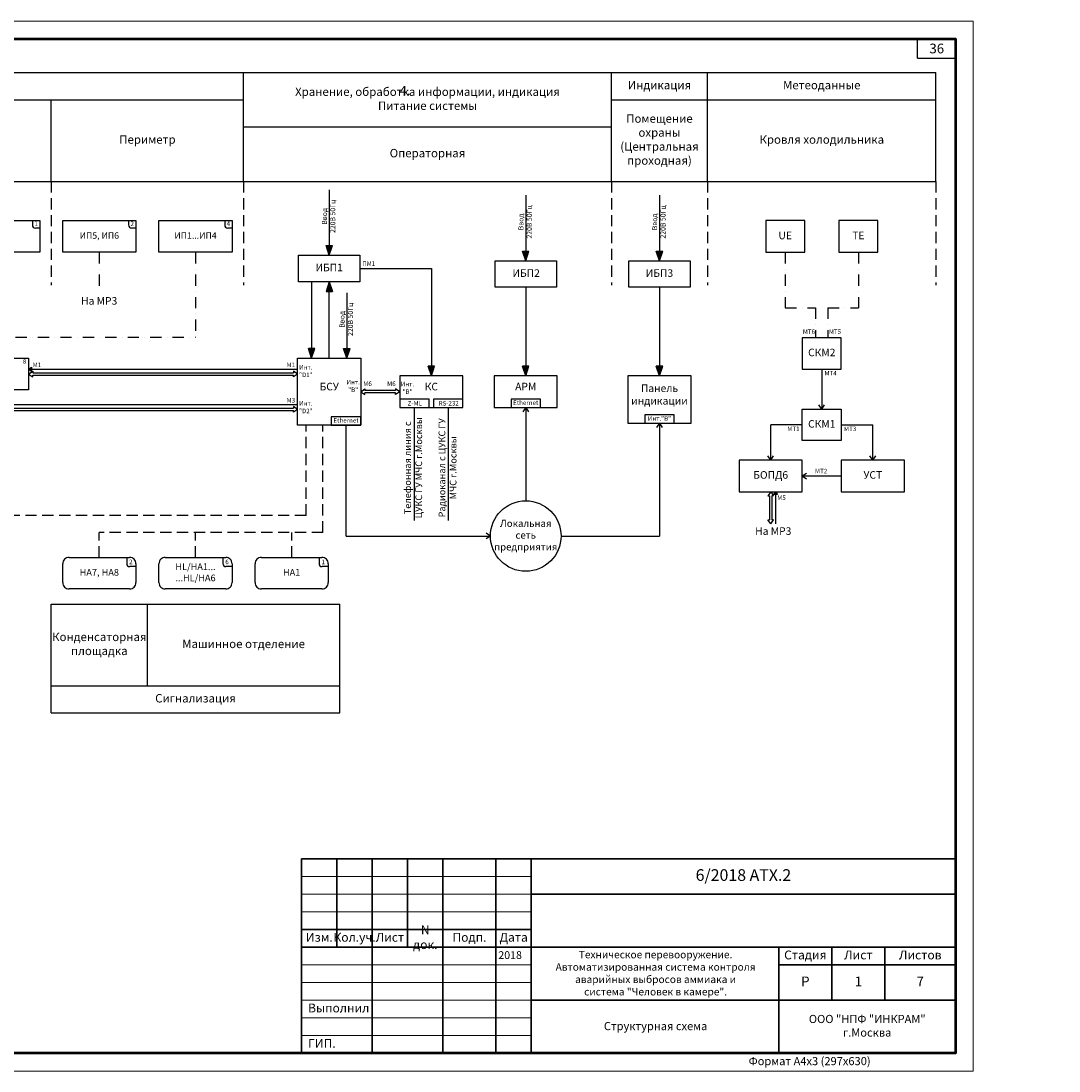
# Model space of a CAD drawing. Units: inches. Extents: x 1684149 to 3371658, y -144509 to 1031439.
# Drawn here: x 2714220 to 2772937, y 972039 to 1031439 of the extents above; entities that cross this region are included whole.
import ezdxf

# ---------------------------------------------------------------- set-up
doc = ezdxf.new("R2010")
doc.units = ezdxf.units.IN
doc.header["$MEASUREMENT"] = 0
for name, pattern in [('штриховая', [19.05, 12.7, -6.35]), ('штриховая2', [9.525, 6.35, -3.175]), ('штрихпунктирная2', [12.7, 6.35, -3.175, 0, -3.175])]:
    doc.linetypes.add(name, pattern=pattern)
for name, color, linetype in [('_ГА Структурная схема 24В', 93, 'Continuous'), ('_ГА Структурная схема 4-20 mA', 5, 'штрихпунктирная2'), ('_ГА Структурная схема RS-485', 150, 'Continuous'), ('_ГА Структурная схема Реле', 3, 'штриховая2'), ('OBJECT', 7, 'Continuous'), ('Надписи', 7, 'Continuous')]:
    doc.layers.add(name, color=color, linetype=linetype)
doc.layers.add('БУквы', color=7, linetype='Continuous', lineweight=25)
doc.styles.add('_pbd_Arial', font='arial.ttf')
doc.styles.add('ISO', font='isocpeui.ttf', dxfattribs={"height": 270})
doc.styles.get("Standard").update_dxf_attribs({"font": 'arial.ttf'})
doc.styles.add('СПДС', font='isocpeur.ttf', dxfattribs={"width": 0.9})

# ---------------------------------------------------------------- blocks, each defined once
blk = doc.blocks.new('HLHA shst')
for points in [[(1337047, 953697), (1337047, 954824)], [(1337422, 955200), (1341028, 955200)], [(1341404, 954824), (1341404, 953697)], [(1341028, 953321), (1337422, 953321)]]:
    blk.add_lwpolyline(points)
for centre, start, end in [((1337422, 954824), 90, 180.00006), ((1341028, 954824), 359.99994, 90), ((1337422, 953697), 179.99994, 270), ((1341028, 953697), 270, 0.00006)]:
    blk.add_arc(centre, 376, start, end)

msp = doc.modelspace()

# ---------------------------------------------------------------- hatches: boundary and pattern name
h = msp.add_hatch(color=256)
h.dxf.hatch_style = 1
h.paths.add_polyline_path([(2731655.457, 1018184.87), (2731655.457, 1018738.91), (2731837.223, 1018738.91)])
h.paths.add_polyline_path([(2731655.457, 1018184.87), (2731473.691, 1018738.91), (2731655.457, 1018738.91)])
h = msp.add_hatch(color=256)
h.dxf.hatch_style = 1
h.paths.add_polyline_path([(2742772.549, 1017868.46), (2742772.549, 1018422.5), (2742954.314, 1018422.5)])
h.paths.add_polyline_path([(2742772.549, 1017868.46), (2742590.783, 1018422.5), (2742772.549, 1018422.5)])
h = msp.add_hatch(color=256)
h.dxf.hatch_style = 1
h.paths.add_polyline_path([(2750336.537, 1017868.46), (2750336.537, 1018422.5), (2750518.302, 1018422.5)])
h.paths.add_polyline_path([(2750336.537, 1017868.46), (2750154.771, 1018422.5), (2750336.537, 1018422.5)])
h = msp.add_hatch(color=256)
h.dxf.hatch_style = 1
h.paths.add_polyline_path([(2731655.457, 1016692.04), (2731655.457, 1016138), (2731837.223, 1016138)])
h.paths.add_polyline_path([(2731655.457, 1016692.04), (2731473.691, 1016138), (2731655.457, 1016138)])
h = msp.add_hatch(color=256)
h.dxf.hatch_style = 1
h.paths.add_polyline_path([(2730658.021, 1012359.755), (2730658.021, 1012913.795), (2730476.256, 1012913.795)])
h.paths.add_polyline_path([(2730658.021, 1012359.755), (2730839.787, 1012913.795), (2730658.021, 1012913.795)])
h = msp.add_hatch(color=256)
h.dxf.hatch_style = 1
h.paths.add_polyline_path([(2732652.893, 1012359.755), (2732652.893, 1012913.795), (2732834.658, 1012913.795)])
h.paths.add_polyline_path([(2732652.893, 1012359.755), (2732471.127, 1012913.795), (2732652.893, 1012913.795)])
h = msp.add_hatch(color=256)
h.dxf.hatch_style = 1
h.paths.add_polyline_path([(2737433.8, 1011359.304), (2737433.8, 1011913.344), (2737252.034, 1011913.344)])
h.paths.add_polyline_path([(2737433.8, 1011359.304), (2737615.566, 1011913.344), (2737433.8, 1011913.344)])
h = msp.add_hatch(color=256)
h.dxf.hatch_style = 1
h.paths.add_polyline_path([(2742772.549, 1011359.304), (2742772.549, 1011913.344), (2742590.783, 1011913.344)])
h.paths.add_polyline_path([(2742772.549, 1011359.304), (2742954.314, 1011913.344), (2742772.549, 1011913.344)])
h = msp.add_hatch(color=256)
h.dxf.hatch_style = 1
h.paths.add_polyline_path([(2750336.537, 1011359.304), (2750336.537, 1011913.344), (2750154.771, 1011913.344)])
h.paths.add_polyline_path([(2750336.537, 1011359.304), (2750518.302, 1011913.344), (2750336.537, 1011913.344)])
at = {"layer": '_ГА Структурная схема 24В'}
h = msp.add_hatch(color=256, dxfattribs=at)
h.dxf.hatch_style = 1
h.paths.add_polyline_path([(2714808.036, 1011853.536), (2714646.752, 1011744.155), (2714808.036, 1011744.155)])
h.paths.add_polyline_path([(2714808.036, 1011744.155), (2714646.752, 1011744.155), (2714808.036, 1011634.775)])
h = msp.add_hatch(color=256, dxfattribs=at)
h.dxf.hatch_style = 1
h.paths.add_polyline_path([(2757014.68, 1004650.013), (2756905.299, 1004811.297), (2756905.299, 1004650.013)])
h.paths.add_polyline_path([(2756905.299, 1004650.013), (2756905.299, 1004811.297), (2756795.919, 1004650.013)])

# ---------------------------------------------------------------- linework, layer by layer
at = {"ltscale": 150}
msp.add_line((2764932.849, 1029328.054), (2764932.849, 1030438.779), dxfattribs=at)
at = {"ltscale": 100}
for p, q in [((2650639.27, 1028519.888), (2765977.913, 1028519.888)), ((2715930.113, 992292.579), (2732252.824, 992292.579))]:
    msp.add_line(p, q, dxfattribs=at)
for p, q in [((2747616.085, 1022363.888), (2747616.085, 1028519.888)), ((2650639.27, 1026980.888), (2726811.921, 1026980.888)), ((2747616.085, 1026980.888), (2765977.913, 1026980.888)), ((2747616.085, 1025441.888), (2726811.921, 1025441.888)), ((2650639.27, 1022363.888), (2765977.913, 1022363.888)), ((2731655.457, 1021893.86), (2731655.457, 1018184.87)), ((2742772.549, 1021577.45), (2742772.549, 1017868.46)), ((2750336.537, 1021577.45), (2750336.537, 1017868.46)), ((2714861.968, 1020144.785), (2714861.968, 1019901.609)), ((2720302.872, 1020144.785), (2720302.872, 1019901.609)), ((2725743.776, 1020144.785), (2725743.776, 1019901.609)), ((2715279.256, 1019727.497), (2715036.08, 1019727.497)), ((2720720.16, 1019727.497), (2720476.983, 1019727.497)), ((2726161.063, 1019727.497), (2725917.887, 1019727.497)), ((2731655.457, 1018184.87), (2731473.691, 1018738.91)), ((2731473.691, 1018738.91), (2731837.223, 1018738.91)), ((2731655.457, 1018184.87), (2731837.223, 1018738.91)), ((2742772.549, 1017868.46), (2742590.783, 1018422.5)), ((2742590.783, 1018422.5), (2742954.314, 1018422.5)), ((2742772.549, 1017868.46), (2742954.314, 1018422.5)), ((2750336.537, 1017868.46), (2750154.771, 1018422.5)), ((2750154.771, 1018422.5), (2750518.302, 1018422.5)), ((2750336.537, 1017868.46), (2750518.302, 1018422.5)), ((2733394.175, 1017438.455), (2737433.8, 1017438.455)), ((2737433.8, 1017438.455), (2737433.8, 1011359.304)), ((2730658.021, 1016692.04), (2730658.021, 1012359.755)), ((2731655.457, 1016692.04), (2731473.691, 1016138)), ((2731655.457, 1012359.755), (2731655.457, 1016692.04)), ((2731655.457, 1016692.04), (2731837.223, 1016138)), ((2742772.549, 1016375.63), (2742772.549, 1011359.304)), ((2750336.537, 1016375.63), (2750336.537, 1011359.304)), ((2731473.691, 1016138), (2731837.223, 1016138)), ((2732652.893, 1016068.745), (2732652.893, 1012359.755)), ((2730658.021, 1012359.755), (2730476.256, 1012913.795)), ((2730839.787, 1012913.795), (2730476.256, 1012913.795)), ((2730658.021, 1012359.755), (2730839.787, 1012913.795)), ((2732652.893, 1012359.755), (2732471.127, 1012913.795)), ((2732471.127, 1012913.795), (2732834.658, 1012913.795)), ((2732652.893, 1012359.755), (2732834.658, 1012913.795)), ((2737433.8, 1011359.304), (2737252.034, 1011913.344)), ((2737615.566, 1011913.344), (2737252.034, 1011913.344)), ((2737433.8, 1011359.304), (2737615.566, 1011913.344)), ((2742772.549, 1011359.304), (2742590.783, 1011913.344)), ((2742954.314, 1011913.344), (2742590.783, 1011913.344)), ((2742772.549, 1011359.304), (2742954.314, 1011913.344)), ((2750336.537, 1011359.304), (2750154.771, 1011913.344)), ((2750518.302, 1011913.344), (2750154.771, 1011913.344)), ((2750336.537, 1011359.304), (2750518.302, 1011913.344)), ((2736469.402, 1009574.064), (2736469.402, 1003173.421)), ((2738386.374, 1009574.064), (2738386.374, 1003173.421)), ((2720198.292, 1001092.718), (2720198.292, 1000744.962)), ((2725639.195, 1001092.718), (2725639.195, 1000744.962)), ((2731080.099, 1001092.718), (2731080.099, 1000744.962)), ((2720720.16, 1000570.85), (2720372.403, 1000570.85)), ((2726161.063, 1000570.85), (2725813.307, 1000570.85)), ((2731601.967, 1000570.85), (2731254.21, 1000570.85)), ((2715930.113, 998448.579), (2732252.824, 998448.579)), ((2715930.113, 992292.579), (2715930.113, 998448.579)), ((2721371.017, 993831.579), (2721371.017, 998448.579)), ((2732252.824, 992292.579), (2732252.824, 998448.579)), ((2715930.113, 993831.579), (2732252.824, 993831.579))]:
    msp.add_line(p, q)
at = {"linetype": 'Continuous', "ltscale": 100}
msp.add_line((2765977.913, 1022363.888), (2765977.913, 1028519.888), dxfattribs=at)
at = {"linetype": 'штриховая', "ltscale": 50}
for p, q in [((2715930.113, 1022363.888), (2715930.113, 1016489.66)), ((2726811.921, 1022363.888), (2726811.921, 1016489.66)), ((2747616.085, 1022363.888), (2747616.085, 1016489.66)), ((2753056.989, 1022363.888), (2753056.989, 1016489.66)), ((2753056.989, 1022363.888), (2753056.989, 1016489.66)), ((2765977.913, 1022363.888), (2765977.913, 1016489.66)), ((2765977.913, 1022363.888), (2765977.913, 1016489.66))]:
    msp.add_line(p, q, dxfattribs=at)
at = {"lineweight": 0}
msp.add_lwpolyline([(2642088.388, 972038.679), (2768088.388, 972038.679), (2768088.388, 1031438.679), (2642088.388, 1031438.679)], close=True, dxfattribs=at)
at = {"color": 0, "linetype": 'Continuous', "lineweight": 50}
msp.add_lwpolyline([(2646088.388, 1030438.679), (2767088.388, 1030438.679), (2767088.388, 973038.679), (2646088.388, 973038.679)], close=True, dxfattribs=at)
for points in [[(2711140.067, 1020144.785), (2715279.256, 1020144.785), (2715279.256, 1018359.545), (2711140.067, 1018359.545)], [(2716580.971, 1020144.785), (2720720.16, 1020144.785), (2720720.16, 1018359.545), (2716580.971, 1018359.545)], [(2722021.874, 1020144.785), (2726161.063, 1020144.785), (2726161.063, 1018359.545), (2722021.874, 1018359.545)], [(2758551.382, 1020144.785), (2756344.33, 1020144.785), (2756344.33, 1018359.545), (2758551.382, 1018359.545)], [(2762690.571, 1020144.785), (2760483.519, 1020144.785), (2760483.519, 1018359.545), (2762690.571, 1018359.545)], [(2729916.739, 1018184.87), (2733394.175, 1018184.87), (2733394.175, 1016692.04), (2729916.739, 1016692.04)], [(2741033.831, 1017868.46), (2744511.266, 1017868.46), (2744511.266, 1016375.63), (2741033.831, 1016375.63)], [(2748597.819, 1017868.46), (2752075.255, 1017868.46), (2752075.255, 1016375.63), (2748597.819, 1016375.63)], [(2760620.977, 1013523.978), (2758413.925, 1013523.978), (2758413.925, 1011738.738), (2760620.977, 1011738.738)], [(2711075.462, 1012359.755), (2714646.752, 1012359.755), (2714646.752, 1010574.515), (2711075.462, 1010574.515)], [(2729869.812, 1012359.755), (2733441.102, 1012359.755), (2733441.102, 1008573.613), (2729869.812, 1008573.613)], [(2739219.445, 1011359.304), (2735648.155, 1011359.304), (2735648.155, 1009574.064), (2739219.445, 1009574.064)], [(2744558.194, 1011359.304), (2740986.903, 1011359.304), (2740986.903, 1009574.064), (2744558.194, 1009574.064)], [(2752122.182, 1011359.304), (2748550.891, 1011359.304), (2748550.891, 1008681.444), (2752122.182, 1008681.444)], [(2735648.155, 1009574.064), (2737314.298, 1009574.064), (2737314.298, 1010047.663), (2735648.155, 1010047.663)], [(2737553.302, 1009574.064), (2739219.445, 1009574.064), (2739219.445, 1010047.663), (2737553.302, 1010047.663)], [(2741939.477, 1009574.064), (2743605.62, 1009574.064), (2743605.62, 1010047.663), (2741939.477, 1010047.663)], [(2760620.977, 1007700.063), (2758413.925, 1007700.063), (2758413.925, 1009485.303), (2760620.977, 1009485.303)], [(2731774.959, 1008573.613), (2733441.102, 1008573.613), (2733441.102, 1009047.212), (2731774.959, 1009047.212)], [(2749503.465, 1008681.444), (2751169.609, 1008681.444), (2751169.609, 1009155.043), (2749503.465, 1009155.043)], [(2758413.925, 1006596.537), (2754842.634, 1006596.537), (2754842.634, 1004811.297), (2758413.925, 1004811.297)], [(2764192.268, 1006596.537), (2760620.977, 1006596.537), (2760620.977, 1004811.297), (2764192.268, 1004811.297)]]:
    msp.add_lwpolyline(points, close=True)
at = {"lineweight": 35}
msp.add_lwpolyline([(2730088.388, 973038.679), (2767088.388, 973038.679), (2767088.388, 984038.679), (2730088.388, 984038.679)], close=True, dxfattribs=at)
for points in [[(2732088.388, 984038.679), (2732088.388, 979038.679)], [(2734088.388, 984038.679), (2734088.388, 973038.679)], [(2736088.388, 984038.679), (2736088.388, 979038.679)], [(2738088.388, 984038.679), (2738088.388, 973038.679)], [(2741088.388, 984038.679), (2741088.388, 973038.679)], [(2743088.388, 984038.679), (2743088.388, 973038.679)], [(2743088.388, 982038.679), (2767088.388, 982038.679)], [(2730088.388, 980038.679), (2743088.388, 980038.679)], [(2730088.388, 979038.679), (2767088.388, 979038.679)], [(2757088.388, 979038.679), (2757088.388, 973038.679)], [(2760088.388, 979038.679), (2760088.388, 976038.679)], [(2763088.388, 979038.679), (2763088.388, 976038.679)], [(2757088.388, 978038.679), (2767088.388, 978038.679)], [(2743088.388, 976038.679), (2767088.388, 976038.679)]]:
    msp.add_lwpolyline(points, dxfattribs=at)
at = {"lineweight": 18}
for points in [[(2730088.388, 983038.679), (2743088.388, 983038.679)], [(2730088.388, 982038.679), (2743088.388, 982038.679)], [(2730088.388, 981038.679), (2743088.388, 981038.679)], [(2730088.388, 978038.679), (2743088.388, 978038.679)], [(2730088.388, 977038.679), (2743088.388, 977038.679)], [(2730088.388, 976038.679), (2743088.388, 976038.679)], [(2730088.388, 975038.679), (2743088.388, 975038.679)], [(2730088.388, 974038.679), (2743088.388, 974038.679)]]:
    msp.add_lwpolyline(points, dxfattribs=at)
for centre in [(2715036.08, 1019901.609), (2720476.983, 1019901.609), (2725917.887, 1019901.609), (2720372.403, 1000744.961), (2725813.307, 1000744.961), (2731254.21, 1000744.961)]:
    msp.add_arc(centre, 174.111, 180, 270)
at = {"layer": '_ГА Структурная схема 24В'}
for p, q in [((2714646.752, 1011744.155), (2714808.036, 1011853.536)), ((2714646.752, 1011744.155), (2729869.812, 1011744.155)), ((2714646.752, 1011744.155), (2714808.036, 1011634.775)), ((2714808.036, 1011853.536), (2714808.036, 1011634.775)), ((2664518.549, 1009743.253), (2729869.812, 1009743.253)), ((2756905.299, 1004811.297), (2756795.919, 1004650.013)), ((2757014.68, 1004650.013), (2756795.919, 1004650.013)), ((2756905.299, 1004811.297), (2757014.68, 1004650.013)), ((2756905.299, 1004811.297), (2756905.299, 1002983.667))]:
    msp.add_line(p, q, dxfattribs=at)
at = {"layer": '_ГА Структурная схема 4-20 mA', "linetype": 'штрихпунктирная2', "ltscale": 100}
for p, q in [((2718650.565, 1018359.545), (2718650.565, 1016393.592)), ((2724091.469, 1018359.545), (2724091.469, 1013543.754)), ((2757447.856, 1018359.545), (2757447.856, 1015216.312)), ((2761587.045, 1018359.545), (2761587.045, 1015216.312)), ((2757447.856, 1015216.312), (2759168.896, 1015216.312)), ((2759168.896, 1015216.312), (2759168.896, 1013523.978)), ((2759866.005, 1015216.312), (2759866.005, 1013523.978)), ((2759866.005, 1015216.312), (2761587.045, 1015216.312)), ((2713906.771, 1013543.754), (2724091.469, 1013543.754))]:
    msp.add_line(p, q, dxfattribs=at)
at = {"layer": '_ГА Структурная схема RS-485'}
for p, q in [((2714646.752, 1011467.135), (2714885.028, 1011628.73)), ((2714885.028, 1011628.73), (2714885.028, 1011536.39)), ((2729869.812, 1011467.135), (2729631.536, 1011628.73)), ((2729631.536, 1011628.73), (2729631.536, 1011536.39)), ((2759517.451, 1011738.738), (2759517.451, 1009485.303)), ((2714646.752, 1011467.135), (2714885.028, 1011305.54)), ((2714885.028, 1011536.39), (2729631.536, 1011536.39)), ((2714885.028, 1011397.88), (2729631.536, 1011397.88)), ((2714885.028, 1011305.54), (2714885.028, 1011397.88)), ((2729869.812, 1011467.135), (2729631.536, 1011305.54)), ((2729631.536, 1011305.54), (2729631.536, 1011397.88)), ((2742772.549, 1011448.065), (2742772.549, 1011359.304)), ((2733441.102, 1010466.684), (2733679.378, 1010628.279)), ((2733441.102, 1010466.684), (2733679.378, 1010305.089)), ((2733679.378, 1010628.279), (2733679.378, 1010535.939)), ((2734544.628, 1010535.939), (2733679.378, 1010535.939)), ((2734406.118, 1010397.429), (2733679.378, 1010397.429)), ((2733679.378, 1010305.089), (2733679.378, 1010397.429)), ((2735409.879, 1010397.429), (2734406.118, 1010397.429)), ((2735409.879, 1010535.939), (2734544.628, 1010535.939)), ((2735648.155, 1010466.684), (2735409.879, 1010628.279)), ((2735409.879, 1010628.279), (2735409.879, 1010535.939)), ((2735648.155, 1010466.684), (2735409.879, 1010305.089)), ((2735409.879, 1010305.089), (2735409.879, 1010397.429)), ((2664172.274, 1009396.978), (2729631.536, 1009396.978)), ((2664310.784, 1009535.488), (2729631.536, 1009535.488)), ((2729869.812, 1009466.233), (2729631.536, 1009627.828)), ((2729631.536, 1009627.828), (2729631.536, 1009535.488)), ((2729869.812, 1009466.233), (2729631.536, 1009304.638)), ((2729631.536, 1009304.638), (2729631.536, 1009396.978)), ((2742772.549, 1009574.064), (2742610.954, 1009335.788)), ((2742772.549, 1009574.064), (2742772.549, 1004298.131)), ((2742772.549, 1009574.064), (2742934.144, 1009335.788)), ((2759517.451, 1009485.303), (2759355.856, 1009723.578)), ((2759517.451, 1009485.303), (2759679.046, 1009723.578)), ((2750336.537, 1008681.444), (2750174.942, 1008443.168)), ((2750336.537, 1008681.444), (2750336.537, 1002301.881)), ((2750336.537, 1008681.444), (2750498.132, 1008443.168)), ((2732608.031, 1002301.881), (2732608.031, 1008573.613)), ((2758413.925, 1008592.683), (2756628.279, 1008592.683)), ((2756628.279, 1006596.537), (2756628.279, 1008592.683)), ((2760620.977, 1008592.683), (2762406.622, 1008592.683)), ((2762406.622, 1006596.537), (2762406.622, 1008592.683)), ((2756628.279, 1006596.537), (2756466.684, 1006834.812)), ((2756628.279, 1006596.537), (2756789.874, 1006834.812)), ((2762406.622, 1006596.537), (2762245.027, 1006834.812)), ((2762406.622, 1006596.537), (2762568.217, 1006834.812)), ((2758413.925, 1005703.917), (2758652.2, 1005865.512)), ((2758413.925, 1005703.917), (2760620.977, 1005703.917)), ((2758413.925, 1005703.917), (2758652.2, 1005542.322)), ((2756628.279, 1004811.297), (2756466.684, 1004573.021)), ((2756466.684, 1004573.021), (2756559.024, 1004573.021)), ((2756559.024, 1004573.021), (2756559.024, 1003221.943)), ((2756628.279, 1004811.297), (2756789.874, 1004573.021)), ((2756789.874, 1004573.021), (2756697.534, 1004573.021)), ((2756697.534, 1004573.021), (2756697.534, 1003221.943)), ((2756628.279, 1002983.667), (2756466.684, 1003221.943)), ((2756466.684, 1003221.943), (2756559.024, 1003221.943)), ((2756628.279, 1002983.667), (2756789.874, 1003221.943)), ((2756789.874, 1003221.943), (2756697.534, 1003221.943)), ((2732608.031, 1002301.881), (2740776.298, 1002301.881)), ((2740776.298, 1002301.881), (2740538.023, 1002463.476)), ((2740776.298, 1002301.881), (2740538.023, 1002140.286)), ((2744768.799, 1002301.881), (2750336.537, 1002301.881))]:
    msp.add_line(p, q, dxfattribs=at)
msp.add_circle((2742772.549, 1002301.881), 1996.25, dxfattribs=at)
at = {"layer": '_ГА Структурная схема Реле', "ltscale": 100}
for p, q in [((2730346.099, 1003462.778), (2730346.099, 1008573.613)), ((2731298.672, 1002510.205), (2731298.672, 1008573.613)), ((2730346.099, 1003462.778), (2666961.759, 1003462.778)), ((2731298.672, 1002510.205), (2718650.565, 1002510.205)), ((2718650.565, 1001092.718), (2718650.565, 1002510.205)), ((2724091.469, 1001092.718), (2724091.469, 1002510.205)), ((2729532.373, 1001092.718), (2729532.373, 1002510.205))]:
    msp.add_line(p, q, dxfattribs=at)
at = {"layer": 'OBJECT', "color": 7}
msp.add_line((2764932.849, 1029328.054), (2767088.388, 1029328.054), dxfattribs=at)
at = {"layer": 'Надписи'}
for p, q in [((2726811.921, 1022363.888), (2726811.921, 1028519.888)), ((2753056.989, 1022363.888), (2753056.989, 1028519.888)), ((2715930.113, 1022363.888), (2715930.113, 1026980.888))]:
    msp.add_line(p, q, dxfattribs=at)

# ---------------------------------------------------------------- block references
at = {"xscale": 0.95, "yscale": 0.95, "zscale": 0.95}
for p in [(1446386.772, 93652.711), (1451827.676, 93652.711), (1457268.579, 93652.711)]:
    msp.add_blockref('HLHA shst', p, dxfattribs=at)

# ---------------------------------------------------------------- texts
at = {"insert": (2014152.964, 1028643.821), "char_height": 526, "width": 33352.00727, "attachment_point": 1}
msp.add_mtext('\\pi-206.24,l1577.9;{\\fTimes New Roman|b1|i0|c204|p18;\\P4\\fTimes New Roman|b1|i0|c0|p18;. \\fTimes New Roman|b1|i0|c204|p18;Функции\\fTimes New Roman|b1|i0|c0|p18; \\fTimes New Roman|b1|i0|c204|p18;газоаналитической\\fTimes New Roman|b1|i0|c0|p18; \\fTimes New Roman|b1|i0|c204|p18;системы\\fTimes New Roman|b1|i0|c0|p18;.}', dxfattribs=at)
for s, insert, char_height, width, attachment_point, style in [('6/2018 АТХ.2', (2755085.888, 983038.679), 660, 23999.99999, 5, 'ISO'), ('{\\Q10;\\W0.8;\\P\\pi1624.8;\\fTimes New Roman|b0|i0|c204|p18;\\Q0;\\W1;Главный инженер проекта                                                               А\\fTimes New Roman|b0|i0|c0|p18;.\\fTimes New Roman|b0|i0|c204|p18;А\\fTimes New Roman|b0|i0|c0|p18;. \\fTimes New Roman|b0|i0|c204|p18;Михайлов\\fTimes New Roman|b0|i0|c0|p18; \\P\\fTimes New Roman|b0|i0|c204|p18;заместитель генерального директора\\fTimes New Roman|b0|i0|c0|p18; }', (2512600.69, 983657.225), 525.998541, 29265.20468, 1, '_pbd_Arial'), (' 2018', (2741088.388, 978538.729), 440, 2000, 4, 'ISO'), ('Техническое перевооружение. \\PАвтоматизированная система контроля аварийных выбросов аммиака и \\Pсистема "Человек в камере".', (2750117.148, 977519.624), 420, 14082.42701, 5, 'ISO'), ('Р', (2758589.238, 977038.279), 550, 2999.7, 5, 'ISO'), ('1', (2761589.238, 977038.279), 550, 2999.7, 5, 'ISO'), ('7', (2765088.588, 977038.279), 550, 3999.6, 5, 'ISO'), ('Структурная схема', (2750117.148, 974518.724), 460, 14082.42701, 5, 'ISO'), ('ООО "НПФ "ИНКРАМ"\\Pг.Москва', (2762088.888, 974538.529), 460, 9999, 5, 'ISO'), ('Формат А4х3 (297х630)', (2758830.347, 972538.679), 460, 14082.42701, 5, 'ISO')]:
    msp.add_mtext(s, dxfattribs=dict(insert=insert, char_height=char_height, width=width, attachment_point=attachment_point, style=style))
at = {"lineweight": -2, "char_height": 500, "style": 'СПДС'}
for s, insert, width, attachment_point in [('N док.', (2737088.388, 979538.679), 2000, 5), ('Изм.', (2731088.388, 979538.679), 2000, 5), ('Кол.уч.', (2733088.388, 979538.679), 2000, 5), ('Лист', (2735088.388, 979538.679), 2000, 5), ('Подп.', (2739588.388, 979538.679), 3000, 5), ('Дата', (2742088.388, 979538.679), 2000, 5), ('Стадия', (2758588.388, 978538.679), 3000, 5), ('Лист', (2761588.388, 978538.679), 3000, 5), ('Листов', (2765088.388, 978538.679), 4000, 5), ('Выполнил', (2730459.314, 975538.679), 3590.50014, 4), ('ГИП.', (2730459.314, 973538.579), 3590.50014, 4)]:
    msp.add_mtext(s, dxfattribs=dict(at, insert=insert, width=width, attachment_point=attachment_point))
at = {"layer": 'БУквы', "linetype": 'Continuous', "lineweight": 35, "insert": (2766010.619, 1029883.417), "char_height": 550, "width": 2155.53884, "attachment_point": 5, "style": 'ISO'}
msp.add_mtext('\\pxi0.04484;36', dxfattribs=at)
at = {"layer": 'Надписи', "attachment_point": 5, "style": 'ISO'}
for s, insert, char_height, width in [('Хранение, обработка информации, индикация\\PПитание системы', (2737214.003, 1026980.888), 475, 20804.16427), ('Индикация', (2750336.537, 1027750.388), 475, 5440.90365), ('Метеоданные', (2759517.451, 1027750.388), 475, 12920.92427), ('Помещение охраны\\P(Центральная проходная)', (2750336.537, 1024672.388), 475, 5440.90365), ('Периметр', (2721371.017, 1024672.388), 475, 10881.8073), ('Кровля холодильника', (2759517.451, 1024672.388), 475, 12920.92427), ('Операторная', (2737214.003, 1023902.888), 475, 20804.16427), ('1', (2715070.612, 1019937.02), 256.5, 417.28776), ('2', (2720511.516, 1019937.02), 256.5, 417.28776), ('4', (2725952.419, 1019937.02), 256.5, 417.28776), ('ИП5, ИП6', (2718650.565, 1019252.165), 361, 4139.18877), ('ИП1...ИП4', (2724091.469, 1019252.165), 361, 4139.18877), ('UE', (2757447.856, 1019252.165), 427.5, 3571.29072), ('TE', (2761587.045, 1019252.165), 427.5, 3571.29072), ('ИБП1', (2731655.457, 1017438.455), 427.5, 3571.29072), ('ПМ1', (2733888.675, 1017677.434), 256.5, 778.49593), ('ИБП2', (2742796.012, 1017122.045), 427.5, 3524.36322), ('ИБП3', (2750336.537, 1017122.045), 427.5, 3571.29072), ('На МР3', (2718641.696, 1015549.709), 427.5, 2731.19835), ('МТ6', (2758791.41, 1013831.147), 256.5, 754.97142), ('МТ5', (2760267.293, 1013831.147), 256.5, 707.36668), ('СКМ2', (2759517.451, 1012631.358), 427.5, 3571.29072), ('8', (2714422.895, 1012151.99), 256.5, 447.71395), ('М1', (2715121.619, 1011951.92), 260, 499.90567), ('М1', (2729485.349, 1011951.92), 260, 499.90567), ('Инт. \\P"D1"', (2730331.795, 1011601.422), 256.5, 499.90567), ('МТ4', (2760017.503, 1011479.836), 256.5, 707.36668), ('Инт. \\P"B"', (2733011.76, 1010757.707), 256.5, 499.90567), ('М6', (2733825.565, 1010883.247), 260, 499.90567), ('М6', (2735173.288, 1010883.247), 260, 499.90567), ('Инт. \\P"В"', (2736079.528, 1010652.15), 256.5, 499.90567), ('БСУ', (2731655.457, 1010702.611), 427.5, 3571.29072), ('КС', (2737433.8, 1010703.483), 427.5, 3571.29072), ('АРМ', (2742772.549, 1010703.483), 427.5, 3571.29072), ('Панель индикации', (2750336.537, 1010252.805), 427.5, 3571.29072), ('М3', (2729485.349, 1009951.018), 260, 499.90567), ('Инт. \\P"D2"', (2730331.795, 1009557.649), 256.5, 499.90567), ('Z-ML', (2736497.068, 1009778.837), 256.5, 499.90567), ('RS-232', (2738414.04, 1009778.837), 256.5, 499.90567), ('Ethernet', (2742772.549, 1009810.863), 256.5, 1666.14345), ('Ethernet', (2732608.031, 1008810.412), 256.5, 1666.14345), ('Инт."В"', (2750336.537, 1008918.243), 256.5, 1666.14345), ('СКМ1', (2759517.451, 1008592.683), 427.5, 3571.29072), ('МТ1', (2757913.872, 1008333.781), 256.5, 707.36668), ('МТ3', (2761121.029, 1008333.781), 256.5, 707.36668), ('БОПД6', (2756628.279, 1005703.917), 427.5, 3571.29072), ('МТ2', (2759479.787, 1005942.896), 256.5, 778.49593), ('УСТ', (2762406.622, 1005703.917), 427.5, 3571.29072), ('М5', (2757242.837, 1004439.048), 260, 499.90567), ('Локальная сеть предприятия', (2742771.445, 1002300.764), 400, 2839.94505), ('На МР3', (2756773.386, 1002526.118), 427.5, 3571.29072), ('2', (2720432.122, 1000805.305), 256.5, 366.91475), ('6', (2725873.337, 1000804.992), 256.5, 366.29173), ('1', (2731314.241, 1000804.992), 256.5, 366.29173), ('HA7, HA8', (2718650.565, 1000200.098), 380, 4139.18877), ('HL/HA1...\\P...HL/HA6', (2724091.469, 1000200.098), 380, 4139.18877), ('HA1', (2729532.373, 1000200.098), 380, 4139.18877), ('Конденсаторная\\Pплощадка', (2718650.565, 996140.079), 475, 5440.46153), ('Машинное отделение', (2726811.81, 996140.079), 475, 10881.58624), ('Сигнализация', (2724091.469, 993062.079), 475, 16322.71095)]:
    msp.add_mtext(s, dxfattribs=dict(at, insert=insert, char_height=char_height, width=width))
at = {"layer": 'Надписи', "attachment_point": 5, "rotation": 90, "style": 'ISO'}
for s, insert, char_height, width in [('Ввод\\P220В 50Гц', (2731656.408, 1020387.481), 285, 2445.2047), ('Ввод\\P220В 50Гц', (2742773.499, 1020071.071), 285, 2445.2047), ('Ввод\\P220В 50Гц', (2750337.488, 1020071.071), 285, 2445.2047), ('Ввод\\P220В 50Гц', (2732653.844, 1014562.366), 285, 2445.2047), ('Телефонная линия с  \\PЦУКС ГУ МЧС г.Москвы', (2736453.234, 1006160.898), 380, 6767.43938), ('Радиоканал с ЦУКС ГУ МЧС г.Москвы', (2738396.794, 1006160.898), 380, 6767.43938)]:
    msp.add_mtext(s, dxfattribs=dict(at, insert=insert, char_height=char_height, width=width))

doc.saveas('drawing.dxf')
